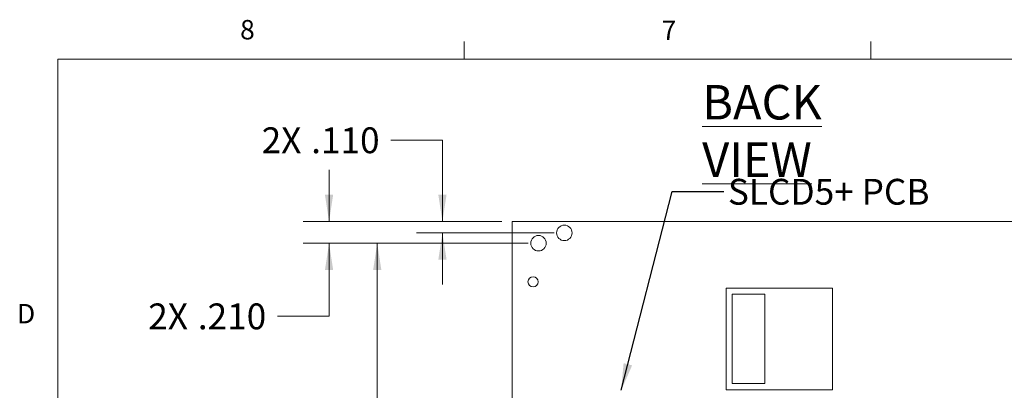
# Model space of a CAD drawing. Units: inches. Extents: x 0.4 to 16.6, y 0.2 to 10.8.
# Drawn here: x 0.4 to 5.2, y 9 to 10.8 of the extents above; entities that cross this region are included whole.
import ezdxf

# ---------------------------------------------------------------- set-up
doc = ezdxf.new("R2010")
doc.units = ezdxf.units.IN
doc.header["$MEASUREMENT"] = 0
doc.styles.add('SLDTEXTSTYLE0', font='TXT', dxfattribs={"width": 0.75})
doc.dimstyles.new('SLDDIMSTYLE2', dxfattribs={"dimtxt": 0, "dimasz": 0.13, "dimexe": 0, "dimexo": 0.0625, "dimgap": 0, "dimtad": 0, "dimtih": 1, "dimtoh": 1, "dimdec": 0, "dimrnd": 1e-09, "dimzin": 0, "dimdsep": 46, "dimtxsty": 'Standard', "dimsah": 1, "dimcen": 0.09, "dimadec": 0, "dimazin": 0, "dimtfac": 0.13, "dimtdec": 0, "dimtofl": 0, "dimtmove": 0, "dimatfit": 3, "dimfxl": 1, "dimfrac": 2, "dimtolj": 1, "dimtzin": 0, "dimarcsym": 0})
doc.dimstyles.new('SLDDIMSTYLE4', dxfattribs={"dimtxt": 0.125, "dimasz": 0.13, "dimexe": 0, "dimexo": 0.0625, "dimgap": 0.03125, "dimtad": 0, "dimtih": 1, "dimtoh": 1, "dimdec": 3, "dimlfac": 2, "dimrnd": 1e-09, "dimzin": 4, "dimdsep": 46, "dimtxsty": 'SLDTEXTSTYLE0', "dimsah": 1, "dimcen": 0.09, "dimadec": 0, "dimazin": 1, "dimtfac": 1, "dimtdec": 3, "dimtofl": 0, "dimtmove": 0, "dimatfit": 3, "dimfxl": 1, "dimfrac": 2, "dimtolj": 1, "dimtzin": 12, "dimarcsym": 0})
doc.dimstyles.new('SLDDIMSTYLE5', dxfattribs={"dimtxt": 0.125, "dimasz": 0.13, "dimexe": 0, "dimexo": 0.0625, "dimgap": 0.03125, "dimtad": 0, "dimtih": 1, "dimtoh": 1, "dimdec": 3, "dimlfac": 2, "dimrnd": 1e-09, "dimzin": 4, "dimdsep": 46, "dimtxsty": 'SLDTEXTSTYLE0', "dimsah": 1, "dimcen": 0.09, "dimadec": 0, "dimazin": 1, "dimtfac": 1, "dimtdec": 3, "dimtmove": 0, "dimatfit": 0, "dimfxl": 1, "dimfrac": 2, "dimtolj": 1, "dimtzin": 12, "dimarcsym": 0})

# ---------------------------------------------------------------- blocks, each defined once
blk = doc.blocks.new('*D26')
at = {"color": 7, "linetype": 'Continuous', "lineweight": 0}
for p, q in [((2.2392, 10.2501), (2.4892, 10.2501)), ((2.4892, 10.2501), (2.4892, 9.8564)), ((2.7771, 9.8564), (2.3642, 9.8564)), ((3.0296, 9.8014), (2.3642, 9.8014)), ((2.4892, 9.8014), (2.4892, 9.5514))]:
    blk.add_line(p, q, dxfattribs=at)
for points in [[(2.4892, 9.8564), (2.5092, 9.9864), (2.4692, 9.9864)], [(2.4892, 9.8014), (2.4692, 9.6714), (2.5092, 9.6714)]]:
    blk.add_solid(points, dxfattribs=at)
at = {"color": 7, "linetype": 'Continuous', "lineweight": 0, "char_height": 0.125, "attachment_point": 1, "style": 'SLDTEXTSTYLE0'}
for s, insert in [('2X', (1.6135, 10.3121)), ('.110', (1.8535, 10.3121))]:
    blk.add_mtext(s, dxfattribs=dict(at, insert=insert))
blk = doc.blocks.new('*D27')
at = {"color": 7, "linetype": 'Continuous', "lineweight": 0}
for p, q in [((1.94, 9.8564), (1.94, 10.1064)), ((2.7771, 9.8564), (1.815, 9.8564)), ((2.9046, 9.7514), (1.815, 9.7514)), ((1.94, 9.3981), (1.94, 9.7514)), ((1.69, 9.3981), (1.94, 9.3981))]:
    blk.add_line(p, q, dxfattribs=at)
for points in [[(1.94, 9.8564), (1.96, 9.9864), (1.92, 9.9864)], [(1.94, 9.7514), (1.92, 9.6214), (1.96, 9.6214)]]:
    blk.add_solid(points, dxfattribs=at)
at = {"color": 7, "linetype": 'Continuous', "lineweight": 0, "char_height": 0.125, "attachment_point": 1, "style": 'SLDTEXTSTYLE0'}
for s, insert in [('2X', (1.0643, 9.46)), ('.210', (1.3043, 9.46))]:
    blk.add_mtext(s, dxfattribs=dict(at, insert=insert))
blk = doc.blocks.new('*D34')
at = {"color": 7, "linetype": 'Continuous', "lineweight": 0}
for p, q in [((2.9046, 9.7514), (2.0484, 9.7514)), ((2.1734, 9.7514), (2.1734, 8.8524)), ((2.1734, 7.4764), (2.1734, 8.6541)), ((2.9046, 7.4764), (2.0484, 7.4764))]:
    blk.add_line(p, q, dxfattribs=at)
for points in [[(2.1734, 9.7514), (2.1534, 9.6214), (2.1934, 9.6214)], [(2.1734, 7.4764), (2.1934, 7.6064), (2.1534, 7.6064)]]:
    blk.add_solid(points, dxfattribs=at)
at = {"color": 7, "linetype": 'Continuous', "lineweight": 0, "char_height": 0.125, "attachment_point": 1, "style": 'SLDTEXTSTYLE0'}
for s, insert in [('2X', (1.8456, 8.8152)), ('4.550', (2.0856, 8.8152))]:
    blk.add_mtext(s, dxfattribs=dict(at, insert=insert))

msp = doc.modelspace()

# ---------------------------------------------------------------- linework, layer by layer
at = {"color": 7, "linetype": 'Continuous', "lineweight": 0}
for p, q in [((2.59475, 10.64207), (2.59475, 10.72687)), ((4.5635, 10.64207), (4.5635, 10.72687)), ((0.62625, 10.64207), (16.37625, 10.64207)), ((0.62625, 10.64207), (0.62625, 0.39207))]:
    msp.add_line(p, q, dxfattribs=at)
at = {"color": 7, "linetype": 'Continuous', "lineweight": 15}
for p, q in [((2.82709, 8.95491), (2.82709, 9.85641)), ((2.82709, 9.85641), (6.12709, 9.85641)), ((3.86409, 9.53341), (4.37909, 9.53341)), ((3.86409, 9.04141), (3.86409, 9.53341)), ((4.05014, 9.50562), (3.89266, 9.50562)), ((3.89266, 9.50562), (3.89266, 9.07255)), ((4.05014, 9.07255), (4.05014, 9.50562)), ((4.37909, 9.53341), (4.37909, 9.04141)), ((3.89266, 9.07255), (4.05014, 9.07255)), ((4.37909, 9.04141), (3.86409, 9.04141))]:
    msp.add_line(p, q, dxfattribs=at)
for centre, radius in [((3.07959, 9.80141), 0.0375), ((2.95459, 9.75141), 0.0375), ((2.92809, 9.56491), 0.0245)]:
    msp.add_circle(centre, radius, dxfattribs=at)

# ---------------------------------------------------------------- texts
at = {"color": 7, "linetype": 'Continuous', "lineweight": 0, "attachment_point": 1, "style": 'SLDTEXTSTYLE0'}
for s, insert, char_height in [('8', (1.50909, 10.8315), 0.09375), ('7', (3.55099, 10.82866), 0.09375), ('\\LBACK VIEW', (3.74727, 10.51687), 0.1666667), ('SLCD5+ PCB', (3.8719, 10.06294), 0.125), ('D', (0.42861, 9.45755), 0.09375)]:
    msp.add_mtext(s, dxfattribs=dict(at, insert=insert, char_height=char_height))

# ---------------------------------------------------------------- dimensions: what is measured, and where the dimension line sits
at = {"color": 7, "linetype": 'Continuous', "lineweight": 0}
for base, p1, p2, dimstyle, picture, middle in [((2.48919, 9.80141), (2.82709, 9.85641), (3.07959, 9.80141), 'SLDDIMSTYLE5', '*D26', (2.48919, 10.25011)), ((1.93999, 9.75141), (2.82709, 9.85641), (2.95459, 9.75141), 'SLDDIMSTYLE5', '*D27', (1.93999, 9.3981)), ((2.17337, 7.47641), (2.95459, 9.75141), (2.95459, 7.47641), 'SLDDIMSTYLE4', '*D34', (2.17337, 8.75326))]:
    dim = msp.add_linear_dim(base=base, p1=p1, p2=p2, angle=90, text='2X <>', dimstyle=dimstyle, dxfattribs=at)
    dim.commit()
    dim.dimension.update_dxf_attribs({"geometry": picture, "text_midpoint": middle, "dimtype": 160})

# ---------------------------------------------------------------- leaders
msp.add_leader([(3.35506, 9.03991), (3.60208, 10.00236), (3.85208, 10.00236)], dimstyle='SLDDIMSTYLE2', dxfattribs=at)

doc.saveas('drawing.dxf')
